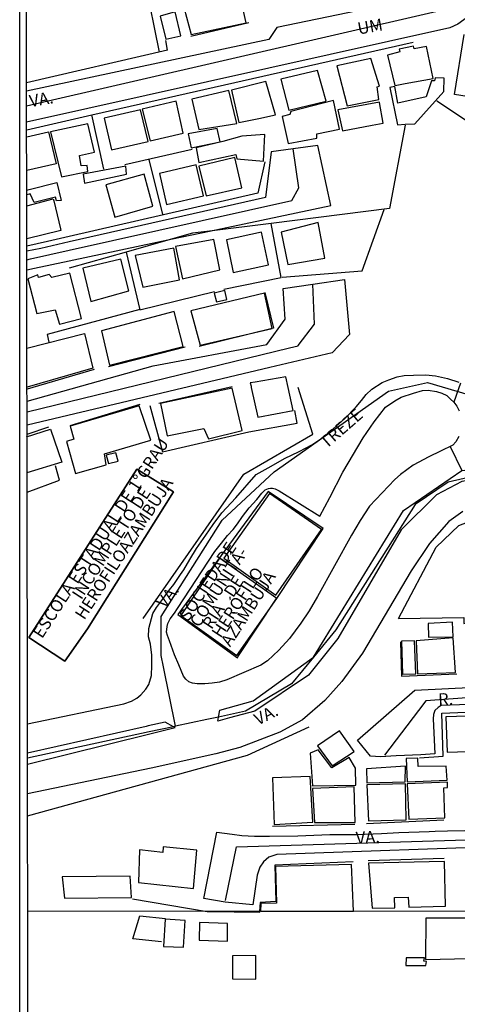
# Model space of a CAD drawing. Units: millimetres. Extents: x 185533 to 190362, y 1668743 to 1674291.
# Drawn here: x 185533 to 185623, y 1673713 to 1673916 of the extents above; entities that cross this region are included whole.
import ezdxf
from ezdxf.enums import TextEntityAlignment as Align

# ---------------------------------------------------------------- set-up
doc = ezdxf.new("R2010")
doc.units = ezdxf.units.MM
for name, color, linetype in [('IMAGEM', 7, 'Continuous'), ('V-CANTEIRO', 3, 'Continuous'), ('V-CRUZAMENTO', 1, 'Continuous'), ('V-EDIFICACAO', 61, 'Continuous'), ('V-EDIFICACAO_IDENTIFICADA', 130, 'Continuous'), ('V-EIXO_DE_LOGRADOURO', 3, 'Continuous'), ('V-LOTE', 1, 'Continuous'), ('V-NOME_DOS_LOGRADOUROS', 7, 'Continuous'), ('V-QUADRA', 2, 'Continuous'), ('V-TESTADA', 210, 'Continuous'), ('X-LIMITE_1000', 7, 'Continuous'), ('X-LIMITE_5000', 1, 'Continuous')]:
    doc.layers.add(name, color=color, linetype=linetype)
picture_1 = doc.add_image_def('image1.jpg', size_in_pixel=(4004, 4602))

msp = doc.modelspace()

# ---------------------------------------------------------------- linework, layer by layer
at = {"layer": 'V-CANTEIRO'}
msp.add_lwpolyline([(185628.59, 1673823.57), (185634.56, 1673824.22), (185634.43, 1673823.23), (185634.34, 1673822.51), (185630.22, 1673821.82), (185624.22, 1673820.82), (185619.03, 1673818.05), (185611.69, 1673810.84), (185598.58, 1673788.33), (185592.52, 1673780.75), (185581.41, 1673773.29), (185576.17, 1673771.88), (185573.75, 1673771.23), (185573.9, 1673772.07), (185574.14, 1673773.46), (185575.92, 1673773.97), (185581.07, 1673775.44), (185593.52, 1673784.45), (185612.18, 1673814.86), (185624.23, 1673823.1)], close=True, dxfattribs=at)
msp.add_lwpolyline([(185534.38, 1673762.33), (185559.66, 1673768.57), (185564.96, 1673769.87), (185564.59, 1673770.07), (185562.86, 1673771.03), (185559.31, 1673770.23), (185558.9, 1673770.14), (185534.38, 1673764.62)], dxfattribs=at)
at = {"layer": 'V-CRUZAMENTO'}
for points in [[(185623.99, 1673841.22), (185622.59, 1673837.22), (185623.24, 1673836.45), (185623.7, 1673835.47)], [(185623.64, 1673830.15), (185623.02, 1673829.01), (185622.38, 1673828.37), (185621.82, 1673828.1), (185624.23, 1673823.1)]]:
    msp.add_lwpolyline(points, dxfattribs=at)
at = {"layer": 'V-EDIFICACAO'}
for points in [[(185565.5, 1673926.28), (185567.29, 1673918.82), (185566.79, 1673918.74), (185568.22, 1673913.34), (185579.63, 1673915.81), (185576.65, 1673928.92), (185565.5, 1673926.28)], [(185564.91, 1673918.04), (185561.84, 1673917.17), (185563.03, 1673912.41), (185566.09, 1673913.09), (185564.91, 1673918.04)], [(185612.54, 1673903.19), (185618.28, 1673904.23), (185616.92, 1673910.87), (185614.37, 1673910.4), (185614.24, 1673910.98), (185611.3, 1673910.36), (185611.42, 1673909.75), (185608.83, 1673909.09), (185610.36, 1673902.79), (185610.81, 1673902.87), (185612.54, 1673903.19)], [(185598.36, 1673906.87), (185600.49, 1673898.61), (185607.04, 1673899.89), (185606.72, 1673902.56), (185607.2, 1673902.65), (185605.43, 1673908.41), (185598.36, 1673906.87)], [(185586.78, 1673904.15), (185588.48, 1673897.68), (185596.15, 1673899.55), (185594.36, 1673905.94), (185586.78, 1673904.15)], [(185583.48, 1673896.27), (185585.67, 1673896.74), (185583.72, 1673903.64), (185576.57, 1673901.85), (185578.1, 1673895.12), (185582.57, 1673896.08), (185583.48, 1673896.27)], [(185609.32, 1673902.37), (185610.96, 1673894.7), (185612.54, 1673894.78), (185614.54, 1673894.87), (185620.5, 1673901.59), (185620.58, 1673904.32), (185618.71, 1673904.4), (185618.57, 1673903.79), (185617.94, 1673903.8), (185616.83, 1673900.49), (185611.03, 1673899.16), (185610.41, 1673902.61), (185609.32, 1673902.37), (185609.32, 1673902.37), (185609.32, 1673902.37)], [(185568.39, 1673899.98), (185569.84, 1673893.68), (185577.67, 1673894.95), (185576.05, 1673901.76), (185568.39, 1673899.98)], [(185558.09, 1673897.93), (185559.79, 1673891.38), (185566.6, 1673892.91), (185565.16, 1673899.55), (185558.09, 1673897.93)], [(185588.65, 1673896.83), (185587.04, 1673896.4), (185588.31, 1673890.78), (185594.27, 1673891.92), (185594.27, 1673892.8), (185598.96, 1673893.76), (185597.68, 1673899.72), (185588.85, 1673897.46), (185588.65, 1673896.83)], [(185607.23, 1673899.29), (185607.21, 1673899.38), (185598.62, 1673897.76), (185598.62, 1673897.76), (185599.55, 1673893.42), (185605.69, 1673894.6), (185607.98, 1673895.04), (185607.23, 1673899.29)], [(185550.26, 1673896.06), (185551.79, 1673889.51), (185559.37, 1673891.21), (185557.75, 1673897.76), (185550.26, 1673896.06)], [(185539.11, 1673893.25), (185541.4, 1673883.89), (185546.85, 1673884.99), (185546.72, 1673886.22), (185545.46, 1673886.16), (185545.15, 1673888.31), (185548.21, 1673888.99), (185546.85, 1673894.87), (185539.11, 1673893.25)], [(185567.63, 1673892.83), (185568.22, 1673889.93), (185574.27, 1673891.12), (185573.59, 1673893.93), (185567.63, 1673892.83)], [(185578.75, 1673892.35), (185574.78, 1673891.21), (185569.27, 1673889.91), (185569.84, 1673886.87), (185577.51, 1673888.51), (185577.67, 1673887.62), (185583.21, 1673887.12), (185583.46, 1673892.66), (185578.75, 1673892.35)], [(185573.52, 1673886.99), (185569.84, 1673886.1), (185571.37, 1673879.97), (185578.69, 1673881.59), (185577.46, 1673886.99), (185577.25, 1673887.89), (185573.52, 1673886.99)], [(185545.92, 1673884.48), (185546.17, 1673882.61), (185554.86, 1673884.48), (185554.69, 1673886.1), (185545.92, 1673884.48)], [(185561.67, 1673884.57), (185563.11, 1673878.18), (185570.78, 1673879.97), (185569.24, 1673886.36), (185561.67, 1673884.57)], [(185550.6, 1673882.27), (185552.47, 1673875.54), (185560.3, 1673877.84), (185558.52, 1673884.48), (185550.6, 1673882.27)], [(185586.87, 1673872.48), (185588.23, 1673865.75), (185595.89, 1673867.03), (185594.53, 1673874.44), (185586.87, 1673872.48)], [(185564.99, 1673869.5), (185566.43, 1673862.77), (185574.18, 1673864.65), (185572.9, 1673870.95), (185564.99, 1673869.5)], [(185575.54, 1673870.86), (185576.91, 1673864.13), (185584.23, 1673865.67), (185582.78, 1673872.48), (185575.54, 1673870.86)], [(185556.64, 1673867.63), (185558.26, 1673861.07), (185565.84, 1673862.6), (185564.65, 1673869.16), (185556.64, 1673867.63)], [(185545.83, 1673864.99), (185547.45, 1673858.09), (185555.37, 1673860.3), (185553.66, 1673866.86), (185545.83, 1673864.99)], [(185538.85, 1673863.71), (185536.67, 1673863.04), (185536.52, 1673863.59), (185534.42, 1673862.77), (185536.3, 1673855.62), (185540.13, 1673856.39), (185540.98, 1673853.41), (185545.58, 1673854.6), (185543.11, 1673863.96), (185539.44, 1673863.04), (185538.85, 1673863.71)], [(185568.14, 1673856.13), (185570.09, 1673849.07), (185584.99, 1673852.47), (185583.38, 1673859.79), (185568.14, 1673856.13)], [(185572.99, 1673859.79), (185573.5, 1673858), (185575.63, 1673858.52), (185575.2, 1673860.39), (185572.99, 1673859.79)], [(185549.66, 1673852.05), (185551.36, 1673844.89), (185566.6, 1673848.81), (185564.73, 1673856.05), (185549.66, 1673852.05)], [(185588.29, 1673840.31), (185587.8, 1673842.51), (185581.49, 1673841.41), (185580.48, 1673841.23), (185580.63, 1673840.55), (185580.68, 1673840.31), (185582.01, 1673834.17), (185589.34, 1673835.53), (185588.29, 1673840.31)], [(185561.92, 1673836.98), (185563.28, 1673830.25), (185570.86, 1673831.78), (185571.8, 1673829.65), (185578.78, 1673831.36), (185576.74, 1673840.13), (185561.92, 1673836.98)], [(185543.19, 1673832.29), (185543.96, 1673829.57), (185542.43, 1673829.14), (185544.3, 1673822.5), (185550.68, 1673824.29), (185550.34, 1673826.59), (185559.88, 1673829.4), (185557.49, 1673836.47), (185543.19, 1673832.29)], [(185550.68, 1673826.25), (185551.11, 1673824.55), (185553.15, 1673825.06), (185552.64, 1673826.76), (185550.68, 1673826.25)], [(185584.48, 1673818.33), (185575.03, 1673804.96), (185585.76, 1673797.3), (185595.21, 1673810.92), (185584.48, 1673818.33)], [(185617.26, 1673791.43), (185617.35, 1673788.62), (185622.45, 1673788.7), (185622.28, 1673791.68), (185617.26, 1673791.43)], [(185611.73, 1673787.77), (185611.98, 1673780.96), (185614.71, 1673781.04), (185614.45, 1673787.85), (185611.73, 1673787.77)], [(185614.79, 1673787.85), (185615.05, 1673781.04), (185622.96, 1673781.3), (185622.45, 1673788.45), (185614.79, 1673787.85)], [(185620.92, 1673772.1), (185621.18, 1673764.78), (185629.86, 1673765.04), (185629.69, 1673772.36), (185620.92, 1673772.1)], [(185594.36, 1673766.14), (185597.42, 1673761.97), (185601.94, 1673764.95), (185598.96, 1673769.21), (185594.36, 1673766.14)], [(185594.53, 1673765.29), (185592.83, 1673764.61), (185593.34, 1673757.8), (185602.28, 1673757.97), (185602.22, 1673761.52), (185600.91, 1673763.67), (185597.34, 1673761.54), (185594.53, 1673765.29)], [(185615.22, 1673761.8), (185615.13, 1673763.59), (185612.75, 1673763.5), (185612.92, 1673758.65), (185621.18, 1673758.99), (185621.01, 1673761.89), (185615.22, 1673761.8)], [(185604.49, 1673761.37), (185604.58, 1673758.48), (185612.49, 1673758.65), (185612.58, 1673761.89), (185604.49, 1673761.37)], [(185585.08, 1673759.5), (185585.42, 1673749.8), (185593.42, 1673750.31), (185592.83, 1673759.76), (185585.08, 1673759.5)], [(185593.34, 1673757.29), (185593.76, 1673750.22), (185602.19, 1673750.22), (185601.94, 1673757.63), (185593.34, 1673757.29)], [(185604.58, 1673758.05), (185604.92, 1673750.56), (185612.75, 1673750.82), (185612.58, 1673758.22), (185604.58, 1673758.05)], [(185612.92, 1673758.22), (185613.26, 1673750.9), (185620.71, 1673751.2), (185620.51, 1673757.41), (185621.31, 1673757.46), (185621.26, 1673758.56), (185612.92, 1673758.22)], [(185557.32, 1673737.79), (185568.73, 1673736.6), (185569.41, 1673744.52), (185562.46, 1673745.21), (185562.35, 1673744.04), (185557.58, 1673744.6), (185557.32, 1673737.79)], [(185601.84, 1673731.87), (185601.41, 1673741.52), (185585.71, 1673741.14), (185585.9, 1673733.51), (185582.68, 1673733.47), (185582.56, 1673731.84), (185601.84, 1673731.87)], [(185604.92, 1673741.79), (185605.68, 1673732.51), (185610.36, 1673732.6), (185610.28, 1673734.73), (185613.17, 1673734.81), (185613.26, 1673732.68), (185620.84, 1673732.94), (185620.67, 1673742.13), (185604.92, 1673741.79)], [(185541.57, 1673738.98), (185542, 1673734.56), (185555.88, 1673734.73), (185555.62, 1673739.15), (185541.57, 1673738.98)], [(185562.84, 1673730.2), (185562.5, 1673724.6), (185566.66, 1673724.43), (185567, 1673729.94), (185562.84, 1673730.2)], [(185616.82, 1673730.45), (185616.74, 1673721.88), (185625.74, 1673722.05), (185625.74, 1673730.45), (185616.82, 1673730.45)], [(185569.97, 1673729.52), (185569.89, 1673725.87), (185575.74, 1673725.7), (185575.74, 1673729.35), (185569.97, 1673729.52)], [(185576.76, 1673722.64), (185576.76, 1673717.89), (185581.6, 1673717.81), (185581.6, 1673722.73), (185576.76, 1673722.64)], [(185612.75, 1673722.22), (185612.67, 1673720.61), (185616.82, 1673720.61), (185616.9, 1673721.49), (185616.41, 1673721.53), (185616.52, 1673722.24), (185612.75, 1673722.22)]]:
    msp.add_lwpolyline(points, close=True, dxfattribs=at)
for points in [[(185534.21, 1673892.2), (185538.71, 1673893.22), (185540.32, 1673886.56), (185534.22, 1673885.24)], [(185534.22, 1673881.13), (185534.71, 1673881.28), (185540.46, 1673882.75), (185541.37, 1673878.98), (185540.37, 1673878.96), (185540.18, 1673879.71), (185535.75, 1673878.59), (185534.96, 1673880.41), (185534.23, 1673880.19)], [(185534.23, 1673877.87), (185539.68, 1673879.34), (185539.79, 1673878.9), (185541.17, 1673873.16), (185541.25, 1673872.81), (185534.24, 1673871.09)], [(185534.27, 1673848.43), (185546.2, 1673851.47), (185547.92, 1673844.3), (185534.28, 1673840.38)], [(185534.14, 1673830.06), (185539.16, 1673831.64), (185541.5, 1673824.86), (185534.21, 1673822.64)]]:
    msp.add_lwpolyline(points, dxfattribs=at)
at = {"layer": 'V-EDIFICACAO_IDENTIFICADA'}
for points in [[(185564.56, 1673818.68), (185556.98, 1673823.39), (185534.66, 1673788.56), (185534.66, 1673788.56), (185542.07, 1673783.66), (185546.76, 1673790.36), (185564.56, 1673818.68)], [(185534.66, 1673788.56), (185556.98, 1673823.39), (185564.56, 1673818.68), (185546.76, 1673790.36), (185542.07, 1673783.66), (185534.66, 1673788.56)], [(185577.71, 1673784.83), (185585.95, 1673796.64), (185585.95, 1673796.64), (185574.12, 1673804.96), (185566.1, 1673793.12), (185566.1, 1673793.12), (185577.71, 1673784.83)]]:
    msp.add_lwpolyline(points, close=True, dxfattribs=at)
at = {"layer": 'V-EIXO_DE_LOGRADOURO'}
for points in [[(185631.53, 1673950.03), (185630.24, 1673944.32), (185626.45, 1673927.53), (185623.16, 1673920.76), (185619.13, 1673918.11), (185534.2, 1673898.52)], [(185534.24, 1673866.72), (185534.97, 1673866.96), (185543, 1673868.74), (185589.1, 1673878.97), (185590.53, 1673881.65), (185589.37, 1673889.71)], [(185534.29, 1673835.28), (185588.57, 1673848.49), (185590.37, 1673848.93), (185590.39, 1673848.96), (185593.79, 1673853.42), (185593.4, 1673861.71)], [(185565, 1673770.16), (185562.49, 1673782.48), (185562.01, 1673784.81), (185562.01, 1673792.86), (185574.64, 1673812.8), (185585.44, 1673822.86), (185609.05, 1673839.51), (185617.11, 1673841.34), (185626.26, 1673838.6), (185628.42, 1673836.92)], [(185629.53, 1673822.56), (185621.39, 1673820.66), (185614.62, 1673816.08), (185598.15, 1673790.1), (185593.54, 1673784.48)], [(185593.52, 1673784.45), (185589, 1673778.94), (185579.48, 1673773.27), (185573.9, 1673772.07)], [(185593.54, 1673784.48), (185593.52, 1673784.45)], [(185683.53, 1673780.34), (185674.22, 1673779.65), (185616.8, 1673775.45), (185615.25, 1673773.4), (185608.27, 1673764.17)], [(185573.9, 1673772.07), (185571.5, 1673771.56), (185565, 1673770.16)], [(185564.59, 1673770.07), (185559.57, 1673768.99), (185534.38, 1673763.58)], [(185565, 1673770.16), (185564.59, 1673770.07)], [(185575.32, 1673734.06), (185577.64, 1673745.23), (185684.04, 1673748.45), (185690.12, 1673748.64), (185701.14, 1673748.97), (185703.66, 1673749.05), (185704.99, 1673749.09), (185711.45, 1673756.62)]]:
    msp.add_lwpolyline(points, dxfattribs=at)
at = {"layer": 'V-LOTE'}
for points in [[(185644.21, 1673930.24), (185637.41, 1673898.57), (185622.76, 1673900.97), (185624.75, 1673913.4)], [(185534.17, 1673921.5), (185555, 1673926.33), (185556.16, 1673926.41), (185557.24, 1673926.08), (185558.14, 1673925.33), (185558.64, 1673924.42), (185561.63, 1673909.7)], [(185547.68, 1673896.71), (185614.2, 1673911.78)], [(185563.31, 1673910.09), (185562.98, 1673912.11)], [(185563.31, 1673910.09), (185534.2, 1673903.35)], [(185619.05, 1673899.64), (185631.86, 1673891.16), (185646.81, 1673887.2)], [(185534.21, 1673893.61), (185547.68, 1673896.71)], [(185550.18, 1673885.47), (185547.68, 1673896.71)], [(185612.54, 1673894.6), (185609.31, 1673877.35), (185584.8, 1673874.27)], [(185568.47, 1673889.58), (185554.5, 1673886.39)], [(185559.49, 1673887.45), (185562.33, 1673876.17)], [(185583.48, 1673886.99), (185582.01, 1673880.51), (185543, 1673871.53), (185538.5, 1673870.49), (185534.24, 1673869.54)], [(185603.63, 1673864.43), (185608.2, 1673877.17)], [(185584.8, 1673874.27), (185572, 1673872.66)], [(185575.01, 1673860.63), (185586.89, 1673863.09), (185584.8, 1673874.27)], [(185564.39, 1673871.05), (185554.8, 1673868.33)], [(185572, 1673872.66), (185568.55, 1673872.23), (185564.39, 1673871.05)], [(185554.8, 1673868.33), (185543, 1673864.99)], [(185554.8, 1673868.33), (185557.65, 1673856.36), (185573.1, 1673860.16)], [(185587.04, 1673863.11), (185603.63, 1673864.43)], [(185557.63, 1673856.41), (185538.46, 1673851.28), (185538.8, 1673849.66)], [(185593.41, 1673830.64), (185590.39, 1673840.31)], [(185559.67, 1673836.55), (185562.3, 1673826.96), (185580.16, 1673831.1), (185590.2, 1673832.89), (185589.68, 1673835.54)], [(185558.29, 1673792.45), (185579.13, 1673822.33), (185593.41, 1673830.64)], [(185534.31, 1673818.62), (185540.97, 1673821.13), (185540.18, 1673824.09)], [(185611.14, 1673792.45), (185618.92, 1673807.27), (185623.65, 1673811.71), (185629.77, 1673814.09), (185638.56, 1673813.84), (185642.91, 1673811.32), (185646.72, 1673809.12), (185662.88, 1673791.68), (185666.96, 1673786.13), (185664.44, 1673782.62), (185662.04, 1673782.54)], [(185611.14, 1673792.45), (185624.64, 1673792.7), (185624.69, 1673791.44), (185636.65, 1673791.99)], [(185615.47, 1673763.62), (185620.39, 1673763.96), (185620.12, 1673772.85), (185669.52, 1673774.93), (185682.61, 1673772.5), (185684.94, 1673770.56), (185694.9, 1673757.49), (185693.25, 1673753.32), (185690.12, 1673753), (185689.71, 1673752.96)], [(185534.39, 1673751.6), (185579.88, 1673764.16), (185592.66, 1673770.05)], [(185556.08, 1673734.45), (185571.58, 1673731.83), (185571.75, 1673731.83), (185582.47, 1673731.7)], [(185562.13, 1673725.56), (185556.14, 1673726.18), (185557.65, 1673730.93), (185562.96, 1673730.38)]]:
    msp.add_lwpolyline(points, dxfattribs=at)
at = {"layer": 'V-QUADRA'}
for points in [[(185617.32, 1673921.39), (185585.98, 1673914.84), (185584.3, 1673912.36), (185534.2, 1673901.62)], [(185625.43, 1673916.93), (185623.4, 1673915.48), (185621.79, 1673914.73), (185534.2, 1673895.21)], [(185534.25, 1673864.65), (185535.8, 1673864.99), (185543, 1673866.52), (185564.39, 1673871.05), (185572, 1673872.66), (185597.13, 1673877.99), (185594.44, 1673890.38), (185589.37, 1673889.71), (185584.78, 1673889.11), (185583.59, 1673879.65), (185543, 1673870.43), (185537.1, 1673869.09), (185534.24, 1673868.51)], [(185534.28, 1673837.43), (185560.38, 1673844.75), (185583.89, 1673849.18), (185587.67, 1673854.42), (185587.31, 1673860.8), (185593.4, 1673861.71), (185599.94, 1673862.68), (185600.99, 1673851.26), (185597.39, 1673847.44), (185590.39, 1673845.81), (185584.52, 1673844.44), (185534.29, 1673832.52)], [(185534.37, 1673770.66), (185554.32, 1673774.79), (185555.88, 1673775.35), (185556.98, 1673775.96), (185557.81, 1673776.66), (185558.85, 1673777.83), (185559.46, 1673778.84), (185560.06, 1673780.67), (185560.11, 1673782.74), (185560.11, 1673784.89), (185559.83, 1673787.18), (185559.44, 1673788.64), (185559.47, 1673790.4), (185560.34, 1673793.48), (185561.07, 1673794.73), (185562.28, 1673796.43), (185563.79, 1673798.39), (185564.65, 1673799.54), (185566.05, 1673801.58), (185566.75, 1673802.55), (185567.96, 1673804.68), (185569.35, 1673806.97), (185571.26, 1673809.75), (185572.8, 1673811.94), (185574.6, 1673814.35), (185577.45, 1673817.48), (185581.67, 1673822.26), (185584.76, 1673824.03), (185587.53, 1673825.57), (185590.58, 1673827.05), (185593.18, 1673828.45), (185595.05, 1673829.68), (185596.99, 1673831.15), (185599.99, 1673833.83), (185602.36, 1673836.26), (185603.48, 1673837.63), (185604.43, 1673838.84), (185605.64, 1673839.93), (185607.77, 1673841.33), (185609.17, 1673841.89), (185610.83, 1673842.48), (185612.33, 1673842.79), (185614.21, 1673842.84), (185616.81, 1673842.93), (185618.8, 1673842.73), (185621.29, 1673842.12), (185623.59, 1673841.36)], [(185623.64, 1673830.15), (185623.02, 1673829.01), (185622.38, 1673828.37), (185619.82, 1673827.14), (185617.44, 1673825.92), (185614.19, 1673824.18), (185611.58, 1673822.3), (185610.37, 1673821.24), (185605.13, 1673815.71), (185603.18, 1673812.73), (185601.4, 1673809.69), (185594.41, 1673797.05), (185592.63, 1673794.06), (185590.92, 1673791.47), (185588.6, 1673788.3), (185586.39, 1673785.88), (185584.03, 1673783.68), (185582.67, 1673782.84), (185575.64, 1673779.75), (185574.07, 1673779.27), (185572.57, 1673779.05), (185571.08, 1673778.94), (185569.47, 1673778.91), (185568.54, 1673779.06), (185567.75, 1673779.39), (185567.14, 1673779.88), (185566.67, 1673780.53), (185565.7, 1673782.91), (185564.81, 1673784.93), (185563.76, 1673787.84), (185563.31, 1673788.93), (185563.11, 1673789.61), (185563.25, 1673790.83), (185563.43, 1673791.42), (185563.91, 1673792.39), (185564.82, 1673793.54), (185565.42, 1673794.53), (185573.16, 1673806.33), (185574.51, 1673808.08), (185575.78, 1673809.66), (185576.92, 1673810.87), (185577.81, 1673812.07), (185578.86, 1673813.58), (185580.24, 1673815.35), (185581.85, 1673817.11), (185582.89, 1673818.44), (185583.57, 1673819.1), (185584.21, 1673819.38), (185584.66, 1673819.42), (185585.08, 1673819.42), (185585.6, 1673819.34), (185586.45, 1673818.93), (185594.83, 1673813.62), (185596.96, 1673817.5), (185599.6, 1673822.79), (185603.83, 1673829.84), (185606.13, 1673833.18), (185608.48, 1673836.24), (185610.41, 1673837.53), (185611.71, 1673838.29), (185614.25, 1673839.13), (185616.13, 1673839.66), (185617.28, 1673839.74), (185619.02, 1673839.49), (185620.13, 1673839.1), (185621.13, 1673838.6), (185621.93, 1673837.89), (185622.59, 1673837.22), (185623.24, 1673836.45), (185623.7, 1673835.47)], [(185624.48, 1673814.62), (185621.52, 1673812.57), (185617.55, 1673808.02), (185613.76, 1673802.37), (185603.7, 1673785.32), (185599.39, 1673779.42), (185595.91, 1673775.47), (185591.28, 1673771.47), (185586.57, 1673768.92), (185578.31, 1673765.77), (185573.34, 1673764.47), (185559.95, 1673761.49), (185534.41, 1673756.18)], [(185674.86, 1673776.49), (185619.94, 1673774.46), (185619.34, 1673774.03), (185618.68, 1673773.44), (185618.38, 1673772.57), (185618.29, 1673771.69), (185618.64, 1673764.45), (185615.75, 1673764.25), (185610.68, 1673764.02), (185607.4, 1673763.86), (185605.37, 1673763.97), (185602.65, 1673767.27), (185614.5, 1673777.66), (185663.34, 1673780.05)], [(185636.67, 1673745.4), (185585.97, 1673743.58), (185584.28, 1673743.04), (185583.2, 1673742.08), (185582.47, 1673740.99), (185581.93, 1673739.36), (185581.03, 1673733.22), (185575.3, 1673733.76), (185570.88, 1673734.53), (185573.55, 1673748.24), (185576.7, 1673747.8), (185578.72, 1673747.57), (185581.33, 1673747.43), (185584.42, 1673747.39), (185590.29, 1673747.49), (185596.9, 1673747.72), (185602.37, 1673747.76), (185607.61, 1673747.97), (185611.2, 1673748.18), (185617.5, 1673748.37), (185618.73, 1673748.41), (185621.31, 1673748.51), (185624.83, 1673748.6)]]:
    msp.add_lwpolyline(points, dxfattribs=at)
at = {"layer": 'V-TESTADA'}
for points in [[(185580.17, 1673915.79), (185568.14, 1673912.95)], [(185583.51, 1673859.96), (185585.29, 1673852.54), (185569.91, 1673848.81)], [(185566.99, 1673848.63), (185551.16, 1673844.54)], [(185548.19, 1673844.04), (185534.28, 1673839.96)], [(185561.57, 1673837.04), (185576.74, 1673840.51)], [(185543.22, 1673832.43), (185557.72, 1673836.83)], [(185534.29, 1673830.61), (185538.8, 1673832.12)], [(185585.95, 1673796.64), (185595.55, 1673811.08), (185584.2, 1673818.75), (185565.49, 1673793.29), (185577.85, 1673784.3), (185577.89, 1673784.52), (185585.92, 1673796.6)], [(185611.56, 1673787.65), (185611.79, 1673780.52), (185623.22, 1673781.02)], [(185604.51, 1673750.06), (185620.53, 1673750.82)], [(185585.09, 1673749.51), (185602.09, 1673749.9)], [(185620.62, 1673742.76), (185604.83, 1673742.28)], [(185601.73, 1673742.12), (185585.57, 1673741.43), (185585.76, 1673733.88), (185582.54, 1673733.65), (185582.38, 1673731.84)]]:
    msp.add_lwpolyline(points, dxfattribs=at)
at = {"layer": 'X-LIMITE_1000'}
msp.add_line((187945.35, 1673734.67), (185534.42, 1673731.78), dxfattribs=at)
at = {"layer": 'X-LIMITE_5000'}
msp.add_lwpolyline([(185534.45, 1673705.86), (185534.42, 1673731.78), (185534.39, 1673751.57), (185534.38, 1673756.25), (185534.37, 1673762.38), (185534.37, 1673763.58), (185534.37, 1673764.6), (185534.36, 1673770.66), (185534.3, 1673822.46), (185534.29, 1673830.07), (185534.28, 1673835.25), (185534.28, 1673837.27), (185534.27, 1673840.29), (185534.26, 1673848.28), (185534.24, 1673864.66), (185534.24, 1673864.99), (185534.24, 1673866.23), (185534.24, 1673866.8), (185534.24, 1673868.44), (185534.22, 1673880.13), (185534.22, 1673881.17), (185534.21, 1673885.18), (185534.2, 1673892.18), (185534.2, 1673895.42), (185534.2, 1673898.52), (185534.19, 1673901.68), (185534.19, 1673903.42), (185534.15, 1673933.99)], dxfattribs=at)

# ---------------------------------------------------------------- texts
at = {"layer": 'V-NOME_DOS_LOGRADOUROS'}
for s, height, rotation, p in [('UM', 2.5, 10, (185603.03, 1673912.57)), ('VA.', 2.5, 10, (185535.13, 1673897.55)), ('TREZE', 2.5, 41, (185596.73, 1673826.92)), ('ESCOLA ESTADUAL DE 1°GRAU', 2.4998, 57, (185538.04, 1673787.74)), ('HEROFILOAZAMBUJA', 2.4998, 57, (185546.77, 1673791.6)), ('INCOMPLETO DE', 2.4998, 57, (185546.16, 1673795.78)), ('SOCIEDADE', 2.5, 57, (185568.3, 1673791.27)), ('COMUNITÁ-', 2.5, 57, (185570.52, 1673790.04)), ('HERÓFILO', 2.5, 57, (185575.04, 1673787.82)), ('AZAMBUJA', 2.5, 57, (185576.95, 1673786.02)), ('DE', 2.5, 57, (185577.57, 1673796.2)), ('VA.', 2.5, 52, (185563.45, 1673793.9)), ('RIA', 2.5, 57, (185573.12, 1673789.62)), ('R.', 2.5, 3, (185619.45, 1673773.68)), ('VA.', 2.5, 27, (185582.43, 1673769.6)), ('VA.', 2.5, 3, (185602.4, 1673745.02))]:
    msp.add_text(s, height=height, rotation=rotation, dxfattribs=at).set_placement(p, align=Align.BOTTOM_LEFT)

# ---------------------------------------------------------------- referenced raster images: frames only (the image files are external)
at = {"layer": 'IMAGEM'}
image = msp.add_image(picture_1, insert=(185532.76, 1671514.65), size_in_units=(2403.38, 2762.33), dxfattribs=at)
image.dxf.flags = 7

doc.saveas('drawing.dxf')
